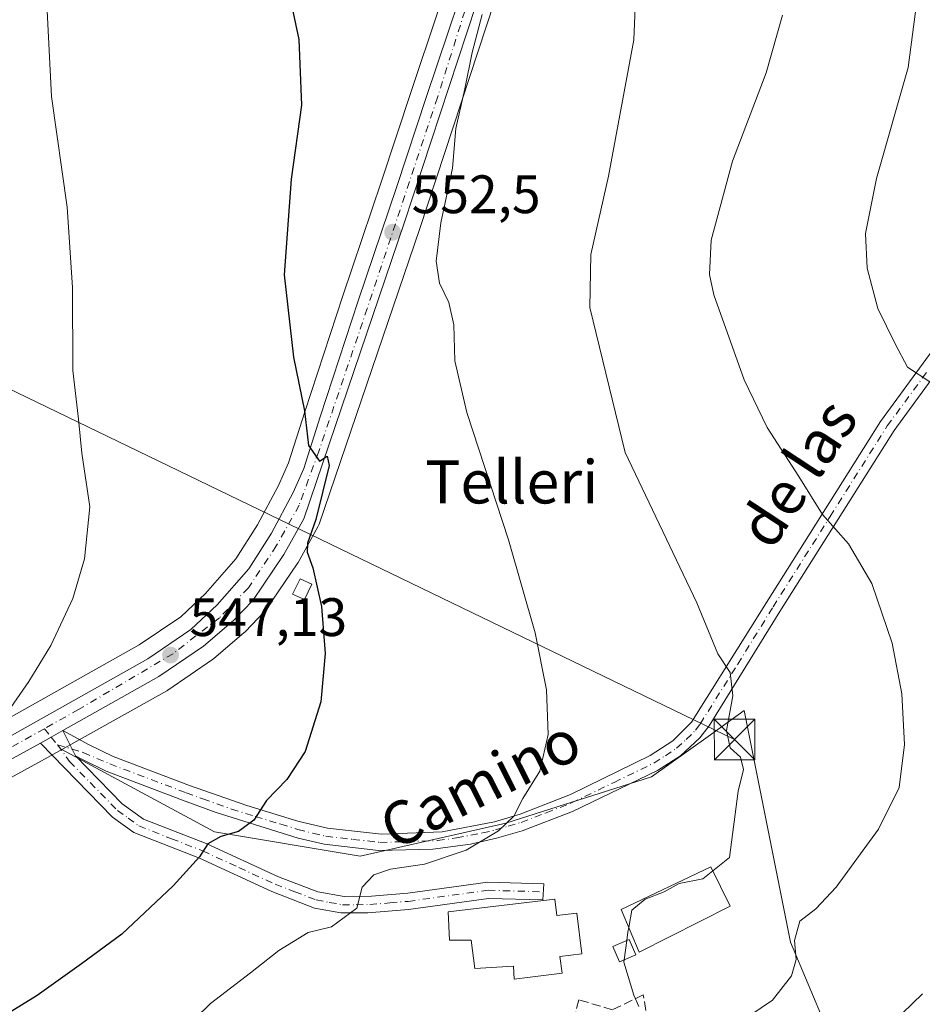
# Model space of a CAD drawing. Units: metres. Extents: x 607124 to 610562, y 4750088 to 4752455.
# Drawn here: x 607865 to 608032, y 4750874 to 4751056 of the extents above; entities that cross this region are included whole.
import ezdxf
from ezdxf.enums import TextEntityAlignment as Align

# ---------------------------------------------------------------- set-up
doc = ezdxf.new("R2010")
doc.units = ezdxf.units.M
doc.header["$MEASUREMENT"] = 0
doc.linetypes.add('DGN Style 3', pattern=[2.307223458686699, 1.648016756204785, -0.6592067024819142])
doc.linetypes.add('DGN Style 4', pattern=[2.6384748266838614, 1.318413404963828, -0.6592067024819142, 0.001648016756204785, -0.6592067024819142])
for name, color, linetype, lineweight in [('Camino Cxs', 7, 'Continuous', 0), ('Camino eje', 30, 'DGN Style 4', 13), ('Carretera de calzada única Cxs', 7, 'Continuous', 13), ('Carretera de calzada única eje', 7, 'DGN Style 4', 0), ('Cultivos herbáceos CxS', 92, 'Continuous', 0), ('Curva de nivel maestra', 30, 'Continuous', 30), ('Curva de nivel normal', 30, 'Continuous', 0), ('Edificación Cxs', 1, 'Continuous', 13), ('Edificación ligera Cxs', 1, 'Continuous', 0), ('Entidad de ámbito territorial CxS', 92, 'Continuous', 0), ('Matorral CxS', 135, 'Continuous', 0), ('Muro lineal', 1, 'DGN Style 3', 13), ('Núcleo urbano CxS', 7, 'Continuous', 0), ('Punto de cota en terreno', 7, 'Continuous', 0), ('Rótulo de punto de cota en terreno', 7, 'Continuous', 0), ('Suelo desnudo CxS', 253, 'Continuous', 0), ('Tendido', 6, 'Continuous', 0), ('Texto cartográfico', 7, 'Continuous', 0), ('Torre de tendido puntual', 7, 'Continuous', 0)]:
    doc.layers.add(name, color=color, linetype=linetype, lineweight=lineweight)
doc.styles.add('Style-Arial', font='txt')

# ---------------------------------------------------------------- blocks, each defined once
blk = doc.blocks.new('*U14')
at = {"layer": 'Cultivos herbáceos CxS', "color": 92, "linetype": 'Continuous', "lineweight": 0}
blk.add_polyline3d([(607947.9303000001, 4751072.867699999, 554.6203999999998), (607937.9129999997, 4751042.915300001, 552.3218000000053), (607932.4343999998, 4751026.2895, 551.8652000000002), (607925.2739000004, 4751005.088099999, 551.1812999999966), (607918.2159000002, 4750983.593900001, 549.6974999999948), (607915.2193, 4750974.200099999, 548.922900000005), (607913.3679999998, 4750969.968499999, 548.4734999999928), (607909.4776999997, 4750962.6647, 547.9792000000016), (607905.4649, 4750956.377699999, 547.6260000000038), (607899.8498999998, 4750949.986500001, 546.994399999996), (607895.2877000002, 4750945.6885, 546.537599999996), (607887.5806999998, 4750940.4637, 545.9640000000073), (607846.2018999998, 4750917.206300001, 543.5380000000005)], dxfattribs=at)
blk = doc.blocks.new('5PATER')
at = {"layer": 'Suelo desnudo CxS', "linetype": 'Continuous', "lineweight": 0}
h = blk.add_hatch(color=51, dxfattribs=at)
edge = h.paths.add_edge_path()
edge.add_ellipse((0, 0), major_axis=(-0.1095731443231308, -0.1110710700762829), ratio=0.9994222409660322, start_angle=0, end_angle=360)
blk = doc.blocks.new('5TTEND')
at = {"layer": 'Entidad de ámbito territorial CxS', "color": 7, "linetype": 'Continuous', "lineweight": 0}
for p, q in [((-0.375, 0.3754), (0.375, -0.3746)), ((0.3720000000000001, 0.3784000000000001), (-0.3720000000000001, -0.3776))]:
    blk.add_line(p, q, dxfattribs=at)
at = {"layer": 'Entidad de ámbito territorial CxS', "color": 7, "linetype": 'Continuous', "lineweight": 0, "flags": 128}
blk.add_lwpolyline([(-0.375, -0.3746), (0.375, -0.3746), (0.375, 0.3754), (-0.375, 0.3754), (-0.3720000000000001, -0.3776)], dxfattribs=at)

msp = doc.modelspace()

# ---------------------------------------------------------------- linework, layer by layer
at = {"layer": 'Camino Cxs', "color": 7, "linetype": 'Continuous', "lineweight": 0, "extrusion": (-0.4920745092441596, 0.8691439342280661, 0.04951261401581011), "elevation": 3830145.312901206, "flags": 128}
msp.add_lwpolyline([(-2869653.312490054, -189327.0994976083), (-2869655.569160983, -189327.0249061217), (-2869658.078307885, -189326.8809295341)], dxfattribs=at)
at = {"layer": 'Camino Cxs', "color": 7, "linetype": 'Continuous', "lineweight": 0, "extrusion": (-0.03035753111350719, 0.06050732714995544, 0.997706010639337), "elevation": 269556.79637617, "flags": 128}
msp.add_lwpolyline([(-2673832.638370793, -3964688.314065784), (-2673832.638370793, -3964683.02274497)], dxfattribs=at)
msp.add_lwpolyline([(-2673832.638370793, -3964688.314065784), (-2673832.638370793, -3964683.02274497)], dxfattribs=at)
at = {"layer": 'Camino Cxs', "color": 7, "linetype": 'Continuous', "lineweight": 0}
for points in [[(608042.1501000002, 4751000.4901, 572.6508999999933), (608027.2500999998, 4750980.170100001, 568.2767000000022), (608006.1300999997, 4750946.670100001, 562.4689000000071), (607993.0201000003, 4750925.4901, 559.8794999999955), (607991.3300999999, 4750923.2301, 559.678700000004), (607987.7301000003, 4750919.9301, 559.0817999999999), (607983.5201000003, 4750917.2301, 558.9998999999953), (607967.7901, 4750909.6501, 557.9576999999991), (607958.4301000005, 4750906.0701, 558.0200999999943), (607953.6901000004, 4750904.670100001, 557.9780000000028), (607948.9001000002, 4750903.5801, 557.2332000000024), (607941.9101, 4750902.630100001, 555.3114999999962), (607931.8501000004, 4750902.4001, 553.1744000000035), (607921.8400999998, 4750903.5601, 552.4366000000009), (607917.0000999998, 4750904.710100001, 551.8772000000026), (607901.8201000001, 4750909.460100001, 549.7856000000029), (607895.6101000002, 4750911.7401, 548.8666999999987), (607881.4901000002, 4750917.0701, 547.0835999999981), (607877.0800999999, 4750919.2301, 546.353099999993), (607875.8300999999, 4750919.9101, 546.193499999994), (607873.4627, 4750924.628699999, 545.8353000000062), (607878.3601000002, 4750921.940099999, 546.3543999999965), (607882.7701000003, 4750919.790100001, 546.9728000000032), (607896.9001000002, 4750914.460100001, 548.3791999999958), (607907.5301000001, 4750910.710100001, 549.7520999999979), (607916.9401000004, 4750907.860099999, 550.7695999999996), (607922.4101, 4750906.530099999, 551.5844999999972), (607932.4401000004, 4750905.4301, 552.718200000003), (607943.6700999998, 4750905.870100001, 554.392200000002), (607953.3201000001, 4750907.7301, 555.5295000000042), (607958.0500999996, 4750909.1501, 556.3364000000003), (607967.3901000004, 4750912.790100001, 556.3352000000014), (607982.1601, 4750919.960100001, 558.170299999998), (607986.3000999996, 4750922.720100001, 558.275999999998), (607989.7600999996, 4750926.140100001, 558.9343999999984), (608003.6300999997, 4750948.3301, 562.0399000000034), (608024.7600999996, 4750981.8301, 568.3108000000066), (608039.8701, 4751002.470100001, 572.1298999999999)], [(607873.4627, 4750924.628699999, 545.8353000000062), (607878.3601000002, 4750921.940099999, 546.3543999999965), (607882.7701000003, 4750919.790100001, 546.9728000000032), (607896.9001000002, 4750914.460100001, 548.3791999999958), (607907.5301000001, 4750910.710100001, 549.7520999999979), (607916.9401000004, 4750907.860099999, 550.7695999999996), (607922.4101, 4750906.530099999, 551.5844999999972), (607932.4401000004, 4750905.4301, 552.718200000003), (607943.6700999998, 4750905.870100001, 554.392200000002), (607953.3201000001, 4750907.7301, 555.5295000000042), (607958.0500999996, 4750909.1501, 556.3364000000003), (607967.3901000004, 4750912.790100001, 556.3352000000014), (607982.1601, 4750919.960100001, 558.170299999998), (607986.3000999996, 4750922.720100001, 558.275999999998), (607989.7600999996, 4750926.140100001, 558.9343999999984), (608003.6300999997, 4750948.3301, 562.0399000000034), (608024.7600999996, 4750981.8301, 568.3108000000066), (608039.8701, 4751002.470100001, 572.1298999999999)], [(608042.1501000002, 4751000.4901, 572.6508999999933), (608027.2500999998, 4750980.170100001, 568.2767000000022), (608006.1300999997, 4750946.670100001, 562.4689000000071), (607993.0201000003, 4750925.4901, 559.8794999999955), (607991.3300999999, 4750923.2301, 559.678700000004), (607987.7301000003, 4750919.9301, 559.0817999999999), (607983.5201000003, 4750917.2301, 558.9998999999953), (607967.7901, 4750909.6501, 557.9576999999991), (607958.4301000005, 4750906.0701, 558.0200999999943), (607953.6901000004, 4750904.670100001, 557.9780000000028), (607948.9001000002, 4750903.5801, 557.2332000000024), (607941.9101, 4750902.630100001, 555.3114999999962), (607931.8501000004, 4750902.4001, 553.1744000000035), (607921.8400999998, 4750903.5601, 552.4366000000009), (607917.0000999998, 4750904.710100001, 551.8772000000026), (607901.8201000001, 4750909.460100001, 549.7856000000029), (607895.6101000002, 4750911.7401, 548.8666999999987), (607881.4901000002, 4750917.0701, 547.0835999999981), (607877.0800999999, 4750919.2301, 546.353099999993), (607875.8300999999, 4750919.9101, 546.193499999994)], [(607875.8300999999, 4750919.9101, 546.193499999994), (607884.4501, 4750911.0701, 548.3757000000041), (607888.4101, 4750908.210100001, 549.4119999999966), (607899.9700999996, 4750903.690099999, 551.2642000000051), (607913.3400999998, 4750897.540100001, 553.3986000000004), (607920.6700999998, 4750894.7401, 554.5920999999944), (607925.5100999996, 4750893.870100001, 555.2596999999951), (607930.5601000005, 4750893.920100001, 556.1581000000006), (607937.2901, 4750894.4901, 557.0262999999978), (607952.0800999999, 4750896.540100001, 559.9355000000069), (607962.4501, 4750896.2501, 559.513300000006), (607962.2801000001, 4750893.2601, 561.225099999996), (607952.2200999996, 4750893.540100001, 561.2495999999956), (607937.4301000005, 4750891.4901, 557.5114999999934), (607929.9101, 4750890.860099999, 556.7249000000012), (607924.8701, 4750890.850099999, 555.203999999998), (607920.0301000001, 4750891.7501, 554.4566999999952), (607912.1101000002, 4750894.790100001, 553.9281000000046), (607898.7301000003, 4750900.960100001, 550.9269999999962), (607886.6201, 4750905.710100001, 548.8203000000067), (607882.6801000005, 4750908.590100001, 547.9162000000069), (607869.3101000005, 4750922.290100001, 545.6169999999984)]]:
    msp.add_polyline3d(points, dxfattribs=at)
msp.add_polyline3d([(607875.8300999999, 4750919.9101, 546.193499999994), (607884.4501, 4750911.0701, 548.3757000000041), (607888.4101, 4750908.210100001, 549.4119999999966), (607899.9700999996, 4750903.690099999, 551.2642000000051), (607913.3400999998, 4750897.540100001, 553.3986000000004), (607920.6700999998, 4750894.7401, 554.5920999999944), (607925.5100999996, 4750893.870100001, 555.2596999999951), (607930.5601000005, 4750893.920100001, 556.1581000000006), (607937.2901, 4750894.4901, 557.0262999999978), (607952.0800999999, 4750896.540100001, 559.9355000000069), (607962.4501, 4750896.2501, 559.513300000006), (607962.2801000001, 4750893.2601, 561.225099999996), (607952.2200999996, 4750893.540100001, 561.2495999999956), (607937.4301000005, 4750891.4901, 557.5114999999934), (607929.9101, 4750890.860099999, 556.7249000000012), (607924.8701, 4750890.850099999, 555.203999999998), (607920.0301000001, 4750891.7501, 554.4566999999952), (607912.1101000002, 4750894.790100001, 553.9281000000046), (607898.7301000003, 4750900.960100001, 550.9269999999962), (607886.6201, 4750905.710100001, 548.8203000000067), (607882.6801000005, 4750908.590100001, 547.9162000000069), (607869.3101000005, 4750922.290100001, 545.6169999999984), (607871.2757000001, 4750923.398700001, 545.6915000000008), (607873.4627, 4750924.628699999, 545.8353000000062)], close=True, dxfattribs=at)
at = {"layer": 'Camino eje', "color": 30, "linetype": 'DGN Style 4', "lineweight": 13, "extrusion": (-0.03720459541973781, 0.04708791665098448, 0.9981976488577418), "elevation": 201640.1881058009, "flags": 128}
msp.add_lwpolyline([(-3422301.957601689, -3344844.506116024), (-3422301.95760169, -3344842.518184051)], dxfattribs=at)
at = {"layer": 'Camino eje', "color": 30, "linetype": 'DGN Style 4', "lineweight": 13, "extrusion": (-0.03250925879867114, 0.03868874893181588, 0.9987223482021677), "elevation": 164590.8322448581, "flags": 128}
msp.add_lwpolyline([(-3521733.16411812, -3242080.551838133), (-3521733.16411812, -3242078.662016212)], dxfattribs=at)
at = {"layer": 'Camino eje', "color": 30, "linetype": 'DGN Style 4', "lineweight": 13}
for points in [[(607872.4899000004, 4750921.953700001, 545.7869999999966), (607875.1926999995, 4750921.181299999, 546.0767000000051), (607877.2521000003, 4750920.537500001, 546.3092999999935), (607882.1300999997, 4750918.4301, 547.0173000000068), (607896.2550999997, 4750913.100099999, 548.482799999998), (607899.3601000002, 4750911.960100001, 548.897100000002), (607904.6750999996, 4750910.085100001, 549.7194000000018), (607909.0691000001, 4750908.710100001, 550.154999999999), (607913.7741, 4750907.2851, 550.6569000000018), (607916.9700999996, 4750906.2851, 551.2740000000049), (607919.7050999999, 4750905.620100001, 551.6883999999991), (607922.1250999998, 4750905.045100001, 552.0032999999967), (607927.1300999997, 4750904.465100001, 552.3457000000053), (607932.1451000003, 4750903.915100001, 552.9192999999941), (607937.1750999996, 4750904.030099999, 553.8531999999977), (607942.7901, 4750904.2501, 554.8791999999958), (607946.2851, 4750904.725099999, 555.636799999993), (607951.1101000002, 4750905.655099999, 556.4303000000073), (607953.5050999997, 4750906.200099999, 556.6996999999974), (607955.8750999998, 4750906.9001, 556.9146999999939), (607958.2401000002, 4750907.610099999, 557.016499999998), (607962.9200999998, 4750909.4001, 556.7118000000046), (607967.5900999998, 4750911.220100001, 557.0858000000007), (607975.4550999999, 4750915.0101, 557.7115999999951), (607982.8400999998, 4750918.595100001, 558.5619000000006), (607984.9451000001, 4750919.9451, 558.6180000000022), (607987.0151000004, 4750921.325099999, 558.6306999999942), (607988.8151000004, 4750922.975099999, 558.8828000000067), (607990.5450999998, 4750924.6851, 559.2577000000019), (607991.3901000004, 4750925.815099999, 559.3037999999942), (607998.3251, 4750936.9101, 560.6410999999935), (608004.8800999997, 4750947.5001, 562.2312999999995), (608015.4401000004, 4750964.2501, 565.1288000000059), (608026.0050999997, 4750981.0001, 568.2998999999982), (608033.4550999999, 4750991.1601, 570.2410999999993)], [(607872.4899000004, 4750921.953700001, 545.7869999999966), (607874.7251000004, 4750918.890100001, 546.1203999999998), (607883.5651000004, 4750909.8301, 548.1851000000024), (607885.5450999998, 4750908.4001, 548.648199999996), (607887.5151000004, 4750906.960100001, 549.1907999999967), (607893.5701000001, 4750904.585100001, 550.2725999999967), (607899.3501000004, 4750902.325099999, 551.3093999999984), (607906.0351, 4750899.2501, 552.2232999999978), (607912.7251000004, 4750896.165100001, 553.6402999999991), (607916.3901000004, 4750894.765100001, 554.146900000007), (607920.3501000004, 4750893.245100001, 554.415599999993), (607922.7701000003, 4750892.795100001, 554.5862999999954), (607925.1901000004, 4750892.360099999, 555.0331000000006), (607927.7100999998, 4750892.3651, 555.5258000000031), (607930.2351000002, 4750892.390100001, 556.0901000000014), (607933.9951, 4750892.7051, 556.5752999999969), (607937.3601000002, 4750892.9901, 556.7783000000054), (607952.1501000002, 4750895.040100001, 560.5918999999994), (607962.3651000002, 4750894.755100001, 560.3744000000006)]]:
    msp.add_polyline3d(points, dxfattribs=at)
at = {"layer": 'Carretera de calzada única Cxs', "color": 7, "linetype": 'Continuous', "lineweight": 13, "extrusion": (-0.4920745092441596, 0.8691439342280661, 0.04951261401581011), "elevation": 3830145.312901206, "flags": 128}
msp.add_lwpolyline([(-2869653.312490054, -189327.0994976083), (-2869655.569160983, -189327.0249061217), (-2869658.078307885, -189326.8809295341)], dxfattribs=at)
at = {"layer": 'Carretera de calzada única Cxs', "color": 7, "linetype": 'Continuous', "lineweight": 13}
for points in [[(608012.9801000003, 4751357.840100001, 573.3325000000041), (608007.1700999998, 4751349.720100001, 572.3494000000064), (607994.5100999996, 4751334.3301, 572.3932000000059), (607978.3300999999, 4751312.860099999, 570.0552000000025), (607975.6401000004, 4751306.6501, 569.4902000000002), (607973.1201, 4751299.220100001, 568.8910000000033), (607970.5800999999, 4751289.0801, 569.6659000000072), (607969.3901000004, 4751273.3101, 569.0516999999963), (607966.6700999998, 4751210.0001, 567.3701000000001), (607965.2100999998, 4751161.190099999, 560.8843000000053), (607962.8701, 4751113.2401, 557.7179999999935), (607961.3701, 4751098.2601, 557.2687000000005), (607959.4200999998, 4751088.440099999, 557.0348999999987), (607956.6201, 4751079.3201, 556.6392999999953), (607936.6401000004, 4751018.520099999, 553.2415000000037), (607918.0301000001, 4750963.800100001, 549.5679999999993), (607914.3701, 4750957.170100001, 549.2348999999958), (607908.6001000004, 4750948.710100001, 548.5250999999989), (607905.0100999996, 4750944.970100001, 548.063599999994), (607899.4801000003, 4750940.220100001, 547.557799999995), (607891.2100999998, 4750934.590100001, 546.9671999999991), (607873.4627, 4750924.628699999, 545.8353000000062)], [(607956.6201, 4751079.3201, 556.6392999999953), (607936.6401000004, 4751018.520099999, 553.2415000000037), (607918.0301000001, 4750963.800100001, 549.5679999999993), (607914.3701, 4750957.170100001, 549.2348999999958), (607908.6001000004, 4750948.710100001, 548.5250999999989), (607905.0100999996, 4750944.970100001, 548.063599999994), (607899.4801000003, 4750940.220100001, 547.557799999995), (607891.2100999998, 4750934.590100001, 546.9671999999991), (607873.4627, 4750924.628699999, 545.8353000000062), (607871.2757000001, 4750923.398700001, 545.6915000000008), (607869.3101000005, 4750922.290100001, 545.6169999999984), (607789.9401000004, 4750878.7401, 542.781799999997)], [(607847.6700999998, 4750914.590100001, 544.5201999999991), (607889.1601, 4750937.9101, 546.642399999997), (607897.1700999998, 4750943.340100001, 547.2620000000024), (607902.0100999996, 4750947.9001, 547.7075999999943), (607907.8701, 4750954.5701, 548.3196000000025), (607912.0701000001, 4750961.1501, 548.7375000000029), (607916.0701000001, 4750968.6601, 549.2563999999984), (607918.0301000001, 4750973.140100001, 549.6462999999932), (607921.0701000001, 4750982.670100001, 550.1564000000071), (607928.1201, 4751004.140100001, 551.6437000000005), (607935.2801000001, 4751025.340100001, 552.7443000000058), (607940.7600999996, 4751041.970100001, 553.5577000000048), (607950.7801000001, 4751071.9301, 555.4465999999958)], [(607847.6700999998, 4750914.590100001, 544.5201999999991), (607889.1601, 4750937.9101, 546.642399999997), (607897.1700999998, 4750943.340100001, 547.2620000000024), (607902.0100999996, 4750947.9001, 547.7075999999943), (607907.8701, 4750954.5701, 548.3196000000025), (607912.0701000001, 4750961.1501, 548.7375000000029), (607916.0701000001, 4750968.6601, 549.2563999999984), (607918.0301000001, 4750973.140100001, 549.6462999999932), (607921.0701000001, 4750982.670100001, 550.1564000000071), (607928.1201, 4751004.140100001, 551.6437000000005), (607935.2801000001, 4751025.340100001, 552.7443000000058), (607940.7600999996, 4751041.970100001, 553.5577000000048), (607950.7801000001, 4751071.9301, 555.4465999999958)], [(607869.3101000005, 4750922.290100001, 545.6169999999984), (607789.9401000004, 4750878.7401, 542.781799999997), (607772.6901000004, 4750867.420100001, 542.0942000000068), (607765.4600999998, 4750861.2601, 541.874299999996), (607747.5500999996, 4750842.840100001, 541.1870000000055), (607716.2600999996, 4750808.350099999, 540.1027999999933), (607693.1401000004, 4750782.140100001, 537.9780000000028), (607682.3000999996, 4750769.130100001, 537.9667000000045), (607671.4600999998, 4750756.130100001, 537.7646999999997), (607653.0100999996, 4750732.550100001, 534.3730000000069), (607589.8501000004, 4750644.890100001, 533.8173999999999), (607546.1001000004, 4750584.0701, 525.7828000000009), (607506.6901000004, 4750528.600099999, 520.6379000000015), (607478.4401000004, 4750488.340100001, 518.6401000000042), (607474.5301000001, 4750481.460100001, 518.3684999999969), (607472.5100999996, 4750476.860099999, 518.2017999999953), (607469.3628000002, 4750468.016100001, 518.0543000000034)]]:
    msp.add_polyline3d(points, dxfattribs=at)
at = {"layer": 'Carretera de calzada única eje', "color": 7, "linetype": 'DGN Style 4', "lineweight": 0}
for points in [[(607955.2600999996, 4751081.290100001, 556.3812000000034), (607942.7801000001, 4751041.8101, 553.9501000000018), (607929.7801000001, 4751002.7401, 551.9271000000008), (607920.8000999996, 4750976.2601, 550.088499999998), (607917.1901000004, 4750966.340100001, 549.4282999999997), (607912.9600999998, 4750958.800100001, 548.9073999999965), (607907.8000999996, 4750951.050100001, 548.3687000000064), (607902.4200999998, 4750945.470100001, 547.8074999999953), (607893.8501000004, 4750938.840100001, 547.0641000000032), (607876.3901000004, 4750928.5101, 545.9468999999954), (607870.0455, 4750924.955700001, 545.5721999999951)], [(607870.0455, 4750924.955700001, 545.5721999999951), (607841.4401000004, 4750908.9301, 544.3508000000002), (607793.1401000004, 4750882.4301, 542.9829999999929), (607779.7100999998, 4750874.4801, 542.3476999999984), (607770.3201000001, 4750868.9001, 542.0253999999986), (607761.6401000004, 4750860.7301, 541.6487999999954), (607748.8701, 4750846.9301, 541.1736999999994), (607733.2801000001, 4750829.9901, 540.5124000000069), (607704.9101, 4750798.7601, 538.9784000000072), (607684.4600999998, 4750774.9901, 537.2073999999993), (607673.6404999997, 4750761.620300001, 536.840400000001)]]:
    msp.add_polyline3d(points, dxfattribs=at)
at = {"layer": 'Cultivos herbáceos CxS', "color": 92, "linetype": 'Continuous', "lineweight": 0}
for points in [[(608017.9336999999, 4750862.132099999, 569.5130000000064), (608008.1278999997, 4750885.413100001, 563.3723000000027), (607999.5466999998, 4750928.300100001, 560.517399999997), (607992.8633000003, 4750923.528100001, 558.9057999999932), (607982.3850999996, 4750916.0463, 557.7510000000038), (607955.4160000002, 4750907.4691, 554.5531999999948), (607928.4458999997, 4750901.343900001, 552.4468000000053), (607901.5021000003, 4750905.876499999, 549.0764000000054), (607873.2874999996, 4750921.0875, 545.7238999999972), (607874.9385000002, 4750922.0141, 545.7860999999976), (607892.6945000002, 4750931.983100001, 546.9931999999973), (607892.8982999995, 4750932.110300001, 547.0041999999958), (607901.1683, 4750937.740300001, 547.5865999999951), (607901.4217999997, 4750937.9331, 547.6051000000007), (607906.9649999999, 4750942.694300001, 548.136599999998), (607907.1743000001, 4750942.892700001, 548.1548999999941), (607910.7642999999, 4750946.6327, 548.4106999999931), (607910.8982999995, 4750946.7817, 548.4189000000042), (607911.0784999998, 4750947.0197, 548.4293000000034), (607916.8486000003, 4750955.479699999, 549.0090000000055), (607916.9823000003, 4750955.6951, 549.0185000000056), (607920.6564999997, 4750962.350299999, 549.8352000000014), (607920.8596999999, 4750962.804099999, 549.8684000000068), (607939.4852999998, 4751017.5689, 553.3687999999966), (607959.4791000001, 4751078.411499999, 556.8429999999935)], [(607959.4791000001, 4751078.411499999, 556.8429999999935), (607939.4852999998, 4751017.5689, 553.3687999999966), (607920.8596999999, 4750962.804099999, 549.8684000000068), (607920.6564999997, 4750962.350299999, 549.8352000000014), (607916.9823000003, 4750955.6951, 549.0185000000056), (607916.8486000003, 4750955.479699999, 549.0090000000055), (607911.0784999998, 4750947.0197, 548.4293000000034), (607910.8982999995, 4750946.7817, 548.4189000000042), (607910.7642999999, 4750946.6327, 548.4106999999931), (607907.1743000001, 4750942.892700001, 548.1548999999941), (607906.9649999999, 4750942.694300001, 548.136599999998), (607901.4217999997, 4750937.9331, 547.6051000000007), (607901.1683, 4750937.740300001, 547.5865999999951), (607892.8982999995, 4750932.110300001, 547.0041999999958), (607892.6945000002, 4750931.983100001, 546.9931999999973), (607874.9385000002, 4750922.0141, 545.7860999999976), (607873.2874999996, 4750921.0875, 545.7238999999972)], [(607947.9303000001, 4751072.867699999, 554.6203999999998), (607937.9129999997, 4751042.915300001, 552.3218000000053), (607932.4343999998, 4751026.2895, 551.8652000000002), (607925.2739000004, 4751005.088099999, 551.1812999999966), (607918.2159000002, 4750983.593900001, 549.6974999999948), (607915.2193, 4750974.200099999, 548.922900000005), (607913.3679999998, 4750969.968499999, 548.4734999999928), (607909.4776999997, 4750962.6647, 547.9792000000016), (607905.4649, 4750956.377699999, 547.6260000000038), (607899.8498999998, 4750949.986500001, 546.994399999996), (607895.2877000002, 4750945.6885, 546.537599999996), (607887.5806999998, 4750940.4637, 545.9640000000073), (607846.2018999998, 4750917.206300001, 543.5380000000005)], [(607873.2874999996, 4750921.0875, 545.7238999999972), (607901.5021000003, 4750905.876499999, 549.0764000000054), (607928.4458999997, 4750901.343900001, 552.4468000000053), (607955.4160000002, 4750907.4691, 554.5531999999948), (607982.3850999996, 4750916.0463, 557.7510000000038), (607992.8633000003, 4750923.528100001, 558.9057999999932), (607999.5466999998, 4750928.300100001, 560.517399999997), (608008.1278999997, 4750885.413100001, 563.3723000000027), (608017.9336999999, 4750862.132099999, 569.5130000000064), (608039.3756999997, 4750836.2941, 578.3885000000009), (608072.0571, 4750808.119100001, 588.2320999999939), (608090.6524, 4750805.865700001, 591.3904999999941), (608101.9228999997, 4750819.388900001, 591.4504000000015)]]:
    msp.add_polyline3d(points, dxfattribs=at)
at = {"layer": 'Curva de nivel maestra', "color": 30, "linetype": 'Continuous', "lineweight": 30, "elevation": 550, "flags": 128}
msp.add_lwpolyline([(607913.8700000001, 4751067.9801), (607917.1100000005, 4751052.550100001), (607917.6399999997, 4751040.4101), (607915.6900000004, 4751026.6601), (607914.4400000004, 4751008.970100001), (607916.1200000001, 4750993.7301), (607918.1799999997, 4750983.770099999), (607918.9000000004, 4750977.370100001), (607920.9299999997, 4750974.470100001), (607922.3899999997, 4750975.420100001), (607922.7300000006, 4750973.6601), (607920.29, 4750963.6801), (607918.75, 4750959.3201), (607918.6600000003, 4750957.610099999), (607919.7100000001, 4750954.710100001), (607921.3300000001, 4750947.5601), (607922, 4750938.870100001), (607921.1699999999, 4750929.9301), (607918.2800000003, 4750920.7601), (607914.9000000004, 4750915.550100001), (607911.1699999999, 4750911.670100001), (607908.79, 4750908.040100001), (607905.9699999997, 4750905.950099999), (607902.7100000001, 4750905.0001), (607900.3200000003, 4750903.620100001), (607898.7400000002, 4750901.2501), (607893.8700000001, 4750895.860099999), (607884.3600000005, 4750886.9301), (607876.9000000004, 4750881.440099999), (607868.6900000004, 4750875.550100001), (607857.8300000001, 4750868.870100001)], dxfattribs=at)
at = {"layer": 'Curva de nivel normal', "color": 30, "linetype": 'Continuous', "lineweight": 0, "flags": 128}
for points, elevation in [([(607862.7800000003, 4751090.980000001), (607866.2999999998, 4751080.480000001), (607869.3600000005, 4751067.779999999), (607870.5899999999, 4751057.869999999), (607871.3700000001, 4751041.980000001), (607874.2599999999, 4751021.480000001), (607875.2699999996, 4751006.640000001), (607875.29, 4750991.24), (607876.3600000005, 4750982.24), (607876.9699999997, 4750975.980000001), (607878.4400000004, 4750966), (607877.4600000001, 4750956.390000001), (607875.3099999996, 4750949.039999999), (607871.2599999999, 4750940.380000001), (607867.1600000003, 4750933.710000001), (607862.7599999999, 4750927.289999999)], 545), ([(607979.6200000001, 4751064.560000001), (607979.1399999997, 4751052.460000001), (607974.4500000002, 4751027.230000001), (607971.1600000003, 4751012.710000001), (607971, 4751002.930000001), (607977.4800000006, 4750976.09), (607990.7800000003, 4750948.25), (607994.6799999997, 4750938.84), (607996.9400000004, 4750935.33), (607997.4000000004, 4750931.039999999), (607996.2400000002, 4750924.630000001), (607996.9100000003, 4750921.41), (607998.8300000001, 4750919.67), (607999.3799999999, 4750917.380000001), (607998.4199999999, 4750913.380000001), (607996.7999999998, 4750901.119999999), (607993.7191000005, 4750898.6415)], 560), ([(608031.9699999997, 4751063.380000001), (608029.8899999997, 4751047.380000001), (608024.0199999996, 4751026.83), (608022, 4751016.65), (608022.2599999999, 4751010.199999999), (608024.2800000003, 4751002.75), (608027.4800000006, 4750996.180000001), (608029.7199999997, 4750991.850000001), (608033.8799999999, 4750989.15)], 570), ([(607895.1900000004, 4750868.560000001), (607900.7999999998, 4750874.109999999), (607908.1900000004, 4750879.74), (607913.4299999997, 4750883.880000001), (607918.8399999999, 4750887.220000001), (607923.1799999997, 4750888.25), (607927.8700000001, 4750891.710000001), (607928.8700000001, 4750895.619999999), (607930.9800000006, 4750897.890000001), (607934.0899999999, 4750898.92), (607940.3899999997, 4750899.869999999), (607948.0899999999, 4750902.470000001), (607954.0999999996, 4750906.039999999), (607956.9299999997, 4750908.77), (607958.5800000001, 4750912.029999999), (607961.6900000004, 4750917.060000001), (607963.2800000003, 4750923.9), (607962.9600000001, 4750932.119999999), (607960.8799999999, 4750942.689999999), (607955.9000000004, 4750959.890000001), (607948.2199999997, 4750983.470000001), (607946.0199999996, 4750993.050000001), (607945.79, 4750999.730000001), (607944.9000000004, 4751003.84), (607943.1500000004, 4751007.42), (607942.5300000003, 4751011.49), (607943.4299999997, 4751018.58), (607945.5899999999, 4751028.710000001), (607946.1799999997, 4751036.039999999), (607947.8600000005, 4751043.380000001), (607949.2000000002, 4751050.119999999), (607951.0499999998, 4751057.189999999)], 555), ([(607998.2999999998, 4750870.310000001), (608004.79, 4750874.699999999), (608008.2599999999, 4750879.230000001), (608009.1399999997, 4750882.220000001), (608008.8399999999, 4750885.75), (608009.7999999998, 4750889.350000001), (608012.7999999998, 4750891.600000001), (608016.5199999996, 4750895.630000001), (608024.3600000005, 4750906.359999999), (608028.2000000002, 4750914.039999999), (608029.2000000002, 4750922.039999999), (608028.7000000002, 4750931.42), (608026.9199999999, 4750940.77), (608023.1500000004, 4750951.859999999), (608018.8600000005, 4750959.199999999), (608014.0199999996, 4750964.600000001), (608009.6699999999, 4750971.619999999), (608003.7800000003, 4750980.730000001), (607999.5, 4750989.529999999), (607993.9299999997, 4751005.25), (607993.0999999996, 4751009.039999999), (607993.4500000002, 4751015.380000001), (607997.3499999996, 4751030.039999999), (608003.5700000003, 4751046.380000001), (608006.6299999999, 4751057.029999999)], 565), ([(607978.1771, 4750888.1391), (607978.7400000002, 4750891.350000001), (607981.2000000002, 4750893.41), (607984.7400000002, 4750894.730000001), (607987.5, 4750896.27), (607991.8899999997, 4750897.17), (607993.7191000005, 4750898.6415)], 560), ([(607977.8196, 4750885.7404), (607978.0300000003, 4750887.300000001), (607978.1771, 4750888.1391)], 560), ([(607977.3338000001, 4750882.138699999), (607977.8196, 4750885.7404)], 560), ([(607980.04, 4750873.539999999), (607979.1399999997, 4750875.600000001), (607977.2800000003, 4750881.74), (607977.3338000001, 4750882.138699999)], 560), ([(608032.5499999998, 4750875.84), (608025.0700000003, 4750868.65)], 570)]:
    msp.add_lwpolyline(points, dxfattribs=dict(at, elevation=elevation))
at = {"layer": 'Edificación Cxs', "color": 1, "linetype": 'Continuous', "lineweight": 13, "elevation": 563.3833000000014, "flags": 128}
msp.add_lwpolyline([(607964.4700999996, 4750893.420100001), (607964.8400999998, 4750890.350099999), (607968.5701000001, 4750890.8101), (607969.4901000002, 4750883.2501), (607965.4401000004, 4750882.7601), (607965.8300999999, 4750879.690099999), (607956.9401000004, 4750878.600099999), (607956.8400999998, 4750880.970100001), (607949.7200999996, 4750880.5801), (607949.0301000001, 4750885.8201), (607944.9801000003, 4750885.8101), (607944.7801000001, 4750891.050100001)], close=True, dxfattribs=at)
at = {"layer": 'Edificación Cxs', "color": 1, "linetype": 'Continuous', "lineweight": 13}
for points in [[(607919.5301000001, 4750951.7301, 550.4839999999967), (607918.1501000002, 4750948.850099999, 550.2492000000057), (607915.9401000004, 4750949.860099999, 550.1027999999933), (607917.3901000004, 4750952.690099999, 550.751099999994), (607919.5301000001, 4750951.7301, 550.4839999999967)], [(607996.9600999998, 4750892.0701, 562.9235999999946), (607980.0701000001, 4750883.5801, 561.619000000006), (607976.7901, 4750891.4801, 561.9459999999963), (607993.3501000004, 4750899.390100001, 563.8129999999946), (607996.9600999998, 4750892.0701, 562.9235999999946)], [(607964.4700999996, 4750893.420100001, 560.4447999999975), (607964.8400999998, 4750890.350099999, 561.5633999999991), (607968.5701000001, 4750890.8101, 560.0013000000035), (607969.4901000002, 4750883.2501, 560.2550999999949), (607965.4401000004, 4750882.7601, 561.8660999999993), (607965.8300999999, 4750879.690099999, 560.5298000000039), (607956.9401000004, 4750878.600099999, 561.1992000000029), (607956.8400999998, 4750880.970100001, 562.9119999999966), (607949.7200999996, 4750880.5801, 561.6820000000008), (607949.0301000001, 4750885.8201, 563.3833000000013), (607944.9801000003, 4750885.8101, 563.1419000000024), (607944.7801000001, 4750891.050100001, 560.2332000000024), (607964.4700999996, 4750893.420100001, 560.4447999999975)]]:
    msp.add_polyline3d(points, dxfattribs=at)
for points in [[(607919.5301000001, 4750951.7301, 550.751099999994), (607918.1501000002, 4750948.850099999, 550.751099999994), (607915.9401000004, 4750949.860099999, 550.751099999994), (607917.3901000004, 4750952.690099999, 550.751099999994)], [(607996.9600999998, 4750892.0701, 563.8129999999946), (607980.0701000001, 4750883.5801, 563.8129999999946), (607976.7901, 4750891.4801, 563.8129999999946), (607993.3501000004, 4750899.390100001, 563.8129999999946)]]:
    msp.add_3dface(points, dxfattribs=at)
at = {"layer": 'Edificación ligera Cxs', "color": 1, "linetype": 'Continuous', "lineweight": 0}
msp.add_polyline3d([(607979.4901000002, 4750883.0701, 561.2847000000038), (607976.4801000003, 4750881.770099999, 560.3886000000057), (607975.2401000002, 4750884.630100001, 560.6723000000056), (607978.2600999996, 4750885.9301, 562.306700000001), (607979.4901000002, 4750883.0701, 561.2847000000038)], dxfattribs=at)
msp.add_3dface([(607979.4901000002, 4750883.0701, 562.306700000001), (607976.4801000003, 4750881.770099999, 562.306700000001), (607975.2401000002, 4750884.630100001, 562.306700000001), (607978.2600999996, 4750885.9301, 562.306700000001)], dxfattribs=at)
at = {"layer": 'Matorral CxS', "color": 135, "linetype": 'Continuous', "lineweight": 0, "extrusion": (-0.03264879061235364, -0.007264807186408965, 0.9994404829944079), "elevation": -53815.43652362862, "flags": 128}
msp.add_lwpolyline([(-4505470.034964891, 1624378.365447969), (-4505469.198190481, 1624375.583744228), (-4505443.954146384, 1624288.710939526), (-4505442.511251556, 1624284.895981285)], dxfattribs=at)
at = {"layer": 'Matorral CxS', "color": 135, "linetype": 'Continuous', "lineweight": 0}
for points in [[(607791.4870999996, 4750876.167099999, 542.7252000000008), (607870.7556999996, 4750919.6669, 545.623900000006), (607873.2874999996, 4750921.0875, 545.7238999999972), (607901.5021000003, 4750905.876499999, 549.0764000000054), (607928.4458999997, 4750901.343900001, 552.4468000000053), (607955.4160000002, 4750907.4691, 554.5531999999948), (607982.3850999996, 4750916.0463, 557.7510000000038), (607992.8633000003, 4750923.528100001, 558.9057999999932), (607999.5466999998, 4750928.300100001, 560.517399999997), (608008.1278999997, 4750885.413100001, 563.3723000000027), (608017.9336999999, 4750862.132099999, 569.5130000000064), (608039.3756999997, 4750836.2941, 578.3885000000009), (608072.0571, 4750808.119100001, 588.2320999999939), (608090.6524, 4750805.865700001, 591.3904999999941), (608101.9228999997, 4750819.388900001, 591.4504000000015), (608114.4247000003, 4750810.2227, 595.9704000000056), (608104.4742999999, 4750792.521299999, 595.9588999999978), (608087.5336999996, 4750779.387900001, 599.3693000000058), (608079.9617, 4750771.817700001, 599.944399999993), (608057.2439000001, 4750763.257900001, 596.4554999999964), (608026.5120999999, 4750744.498500001, 588.9844000000012), (608013.0274999999, 4750723.6677, 584.7253999999957), (607988.5093, 4750706.512900001, 579.1116000000038), (607973.6363000004, 4750689.0551, 575.9465000000055)], [(607873.2874999996, 4750921.0875, 545.7238999999972), (607901.5021000003, 4750905.876499999, 549.0764000000054), (607928.4458999997, 4750901.343900001, 552.4468000000053), (607955.4160000002, 4750907.4691, 554.5531999999948), (607982.3850999996, 4750916.0463, 557.7510000000038), (607992.8633000003, 4750923.528100001, 558.9057999999932), (607999.5466999998, 4750928.300100001, 560.517399999997), (608008.1278999997, 4750885.413100001, 563.3723000000027), (608017.9336999999, 4750862.132099999, 569.5130000000064), (608039.3756999997, 4750836.2941, 578.3885000000009), (608072.0571, 4750808.119100001, 588.2320999999939), (608090.6524, 4750805.865700001, 591.3904999999941), (608101.9228999997, 4750819.388900001, 591.4504000000015)]]:
    msp.add_polyline3d(points, dxfattribs=at)
at = {"layer": 'Muro lineal', "color": 1, "linetype": 'DGN Style 3', "lineweight": 13}
msp.add_polyline3d([(607975.5301000001, 4750866.090100001, 562.164300000004), (607982.1501000002, 4750868.2601, 561.965200000006), (607980.8601000002, 4750875.670100001, 560.3084999999992), (607975.1300999997, 4750872.9101, 560.0427000000054), (607968.9101, 4750874.780099999, 559.6175999999978), (607967.2301000003, 4750867.960100001, 560.8654999999999), (607975.5301000001, 4750866.090100001, 562.164300000004)], dxfattribs=at)
at = {"layer": 'Núcleo urbano CxS', "color": 7, "linetype": 'Continuous', "lineweight": 0, "extrusion": (-0.03264879061235364, -0.007264807186408965, 0.9994404829944079), "elevation": -53815.43652362862, "flags": 128}
msp.add_lwpolyline([(-4505470.034964891, 1624378.365447969), (-4505469.198190481, 1624375.583744228), (-4505443.954146384, 1624288.710939526), (-4505442.511251556, 1624284.895981285)], dxfattribs=at)
at = {"layer": 'Núcleo urbano CxS', "color": 7, "linetype": 'Continuous', "lineweight": 0}
for points in [[(607959.4791000001, 4751078.411499999, 556.8429999999935), (607939.4852999998, 4751017.5689, 553.3687999999966), (607920.8596999999, 4750962.804099999, 549.8684000000068), (607920.6564999997, 4750962.350299999, 549.8352000000014), (607916.9823000003, 4750955.6951, 549.0185000000056), (607916.8486000003, 4750955.479699999, 549.0090000000055), (607911.0784999998, 4750947.0197, 548.4293000000034), (607910.8982999995, 4750946.7817, 548.4189000000042), (607910.7642999999, 4750946.6327, 548.4106999999931), (607907.1743000001, 4750942.892700001, 548.1548999999941), (607906.9649999999, 4750942.694300001, 548.136599999998), (607901.4217999997, 4750937.9331, 547.6051000000007), (607901.1683, 4750937.740300001, 547.5865999999951), (607892.8982999995, 4750932.110300001, 547.0041999999958), (607892.6945000002, 4750931.983100001, 546.9931999999973), (607874.9385000002, 4750922.0141, 545.7860999999976), (607873.2874999996, 4750921.0875, 545.7238999999972), (607870.7556999996, 4750919.6669, 545.623900000006), (607791.4870999996, 4750876.167099999, 542.7252000000008)], [(607959.4791000001, 4751078.411499999, 556.8429999999935), (607939.4852999998, 4751017.5689, 553.3687999999966), (607920.8596999999, 4750962.804099999, 549.8684000000068), (607920.6564999997, 4750962.350299999, 549.8352000000014), (607916.9823000003, 4750955.6951, 549.0185000000056), (607916.8486000003, 4750955.479699999, 549.0090000000055), (607911.0784999998, 4750947.0197, 548.4293000000034), (607910.8982999995, 4750946.7817, 548.4189000000042), (607910.7642999999, 4750946.6327, 548.4106999999931), (607907.1743000001, 4750942.892700001, 548.1548999999941), (607906.9649999999, 4750942.694300001, 548.136599999998), (607901.4217999997, 4750937.9331, 547.6051000000007), (607901.1683, 4750937.740300001, 547.5865999999951), (607892.8982999995, 4750932.110300001, 547.0041999999958), (607892.6945000002, 4750931.983100001, 546.9931999999973), (607874.9385000002, 4750922.0141, 545.7860999999976), (607873.2874999996, 4750921.0875, 545.7238999999972)], [(607846.2018999998, 4750917.206300001, 543.5380000000005), (607887.5806999998, 4750940.4637, 545.9640000000073), (607895.2877000002, 4750945.6885, 546.537599999996), (607899.8498999998, 4750949.986500001, 546.994399999996), (607905.4649, 4750956.377699999, 547.6260000000038), (607909.4776999997, 4750962.6647, 547.9792000000016), (607913.3679999998, 4750969.968499999, 548.4734999999928), (607915.2193, 4750974.200099999, 548.922900000005), (607918.2159000002, 4750983.593900001, 549.6974999999948), (607925.2739000004, 4751005.088099999, 551.1812999999966), (607932.4343999998, 4751026.2895, 551.8652000000002), (607937.9129999997, 4751042.915300001, 552.3218000000053), (607947.9303000001, 4751072.867699999, 554.6203999999998)], [(607947.9303000001, 4751072.867699999, 554.6203999999998), (607937.9129999997, 4751042.915300001, 552.3218000000053), (607932.4343999998, 4751026.2895, 551.8652000000002), (607925.2739000004, 4751005.088099999, 551.1812999999966), (607918.2159000002, 4750983.593900001, 549.6974999999948), (607915.2193, 4750974.200099999, 548.922900000005), (607913.3679999998, 4750969.968499999, 548.4734999999928), (607909.4776999997, 4750962.6647, 547.9792000000016), (607905.4649, 4750956.377699999, 547.6260000000038), (607899.8498999998, 4750949.986500001, 546.994399999996), (607895.2877000002, 4750945.6885, 546.537599999996), (607887.5806999998, 4750940.4637, 545.9640000000073), (607846.2018999998, 4750917.206300001, 543.5380000000005)]]:
    msp.add_polyline3d(points, dxfattribs=at)
at = {"layer": 'Tendido', "color": 6, "linetype": 'Continuous', "lineweight": 0, "extrusion": (0.1508574157016297, 0.5402085678215907, 0.8278989934647654), "elevation": 2658676.609064401, "flags": 128}
msp.add_lwpolyline([(692412.1949423868, -3923445.663609903), (692403.8086467246, -3923445.720841679), (692248.413550762, -3923411.955876187)], dxfattribs=at)

# ---------------------------------------------------------------- block references
at = {"layer": 'Cultivos herbáceos CxS', "color": 92, "linetype": 'Continuous', "lineweight": 0}
msp.add_blockref('*U14', (0, 0), dxfattribs=at)
at = {"layer": 'Punto de cota en terreno', "color": 7, "linetype": 'Continuous', "lineweight": 0, "xscale": 10, "yscale": 10, "zscale": 10}
for p in [(607934.4800000006, 4751016.859999999, 552.5), (607893.3899999997, 4750938.58, 547.1300000000047)]:
    msp.add_blockref('5PATER', p, dxfattribs=at)
at = {"layer": 'Torre de tendido puntual', "color": 7, "linetype": 'Continuous', "lineweight": 0, "xscale": 10, "yscale": 10, "zscale": 10}
msp.add_blockref('5TTEND', (607997.75, 4750922.960000001, 563.2954000000027), dxfattribs=at)

# ---------------------------------------------------------------- texts
at = {"layer": 'Rótulo de punto de cota en terreno', "color": 7, "linetype": 'Continuous', "lineweight": 0, "style": 'Style-Arial'}
for s, p in [('552,5', (607938.0077999998, 4751020.387800001)), ('547,13', (607896.9177999999, 4750942.107799999))]:
    msp.add_text(s, height=7.000000000000002, dxfattribs=at).set_placement(p)
at = {"layer": 'Texto cartográfico', "color": 7, "linetype": 'Continuous', "lineweight": 0, "style": 'Style-Arial'}
for s, rotation, p in [('de las', 56.62616450241104, (608009.406946369, 4750972.280819292)), ('Camino', 26.71110243350877, (607950.6763294076, 4750914.783963292))]:
    msp.add_text(s, height=8, rotation=rotation, dxfattribs=at).set_placement(p, align=Align.MIDDLE_CENTER)
msp.add_text('Telleri', height=8, dxfattribs=at).set_placement((607956.5245134153, 4750970.65015), align=Align.MIDDLE_CENTER)

doc.saveas('drawing.dxf')
